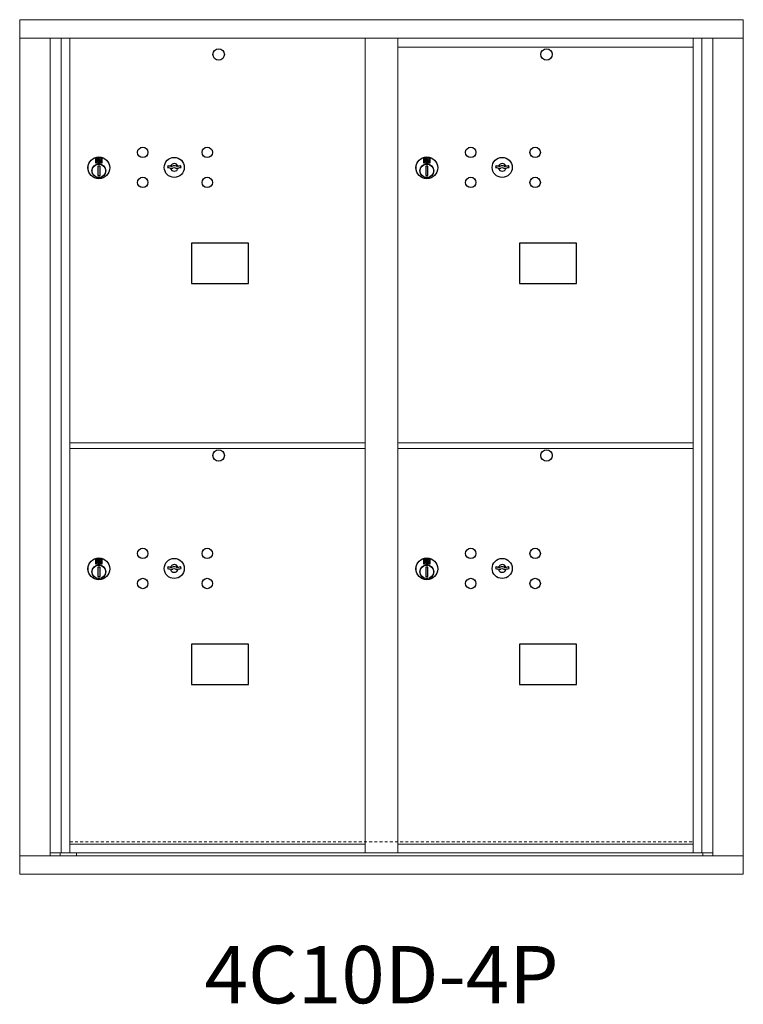
# Model space of a CAD drawing. Units: inches. Extents: x -53 to 337, y -19 to 156.
# Drawn here: x 107 to 138, y 101 to 144 of the extents above; entities that cross this region are included whole.
import ezdxf
from ezdxf.enums import TextEntityAlignment as Align

# ---------------------------------------------------------------- set-up
doc = ezdxf.new("R2010")
doc.units = ezdxf.units.IN
doc.header["$LTSCALE"] = 0.5
doc.header["$MEASUREMENT"] = 0
doc.linetypes.add('HIDDEN', pattern=[0.375, 0.25, -0.125])
doc.styles.get("Standard").update_dxf_attribs({"font": 'Gothic.ttf'})

msp = doc.modelspace()

# ---------------------------------------------------------------- linework, layer by layer
at = {"color": 7, "linetype": 'Continuous', "lineweight": 15}
for p, q in [((106.5336, 144.34031), (106.5336, 107.09031)), ((106.5336, 144.34031), (138.0851, 144.34031)), ((138.0851, 107.09031), (138.0851, 144.34031)), ((106.5336, 143.54031), (138.0851, 143.54031)), ((107.86167, 107.89031), (107.86167, 143.54031)), ((108.34733, 108.01532), (108.34733, 143.54031)), ((108.71685, 108.01531), (108.71685, 143.54031)), ((121.60185, 108.01532), (121.60185, 143.54031)), ((123.01685, 108.01532), (123.01685, 143.54031)), ((135.90185, 108.01532), (135.90185, 143.54031)), ((136.27136, 143.54031), (136.27136, 108.01532)), ((136.75702, 143.54031), (136.75702, 107.89031)), ((123.01685, 143.14032), (135.90185, 143.14032)), ((108.71685, 125.89032), (121.60185, 125.89032)), ((123.01685, 125.88969), (135.90185, 125.88969)), ((108.71685, 125.64032), (121.60185, 125.64032)), ((123.01685, 125.63969), (135.90185, 125.63969)), ((108.71685, 108.39032), (121.60185, 108.39032)), ((123.01685, 108.39031), (135.90185, 108.39031)), ((106.5336, 107.89031), (138.0851, 107.89031)), ((107.86167, 108.01531), (121.85645, 108.01532)), ((108.30385, 107.89031), (108.30385, 108.01532)), ((109.00885, 108.01531), (109.00885, 107.89031)), ((121.85645, 108.01532), (136.75702, 108.01531)), ((136.31485, 108.01532), (136.31485, 107.89031)), ((106.5436, 107.09031), (138.0851, 107.09031))]:
    msp.add_line(p, q, dxfattribs=at)
at = {"color": 7, "linetype": 'Continuous'}
for p, q in [((109.83859, 138.28236), (109.83859, 138.11736)), ((110.11859, 138.29736), (109.85359, 138.29736)), ((109.87859, 138.27236), (109.87859, 138.12736)), ((109.92859, 138.27236), (109.87859, 138.27236)), ((109.89859, 138.26236), (109.89859, 138.2447)), ((109.92535, 138.26236), (109.89859, 138.26236)), ((109.89859, 138.2447), (109.93233, 138.22027)), ((109.89859, 138.23235), (109.92949, 138.20998)), ((109.89859, 138.12736), (109.89859, 138.23235)), ((109.94993, 138.24457), (109.92535, 138.26236)), ((109.95881, 138.25048), (109.92859, 138.27236)), ((110.07359, 138.27236), (110.07359, 138.16737)), ((110.09359, 138.27236), (110.07359, 138.27236)), ((110.09359, 138.12736), (110.09359, 138.27236)), ((110.13359, 138.11736), (110.13359, 138.28236)), ((124.13859, 138.28236), (124.13859, 138.11736)), ((124.41859, 138.29736), (124.15359, 138.29736)), ((124.17859, 138.27236), (124.17859, 138.12736)), ((124.22859, 138.27236), (124.17859, 138.27236)), ((124.19859, 138.26236), (124.19859, 138.2447)), ((124.22535, 138.26236), (124.19859, 138.26236)), ((124.19859, 138.2447), (124.23233, 138.22027)), ((124.19859, 138.23235), (124.22949, 138.20998)), ((124.19859, 138.12736), (124.19859, 138.23235)), ((124.24993, 138.24457), (124.22535, 138.26236)), ((124.25881, 138.25048), (124.22859, 138.27236)), ((124.37359, 138.27236), (124.37359, 138.16737)), ((124.39359, 138.27236), (124.37359, 138.27236)), ((124.39359, 138.12736), (124.39359, 138.27236)), ((124.43359, 138.11736), (124.43359, 138.28236)), ((109.85359, 138.10236), (110.11859, 138.10236)), ((109.87859, 138.12736), (109.89859, 138.12736)), ((109.93609, 137.94859), (109.95437, 137.95236)), ((110.03609, 137.95236), (109.93609, 137.95236)), ((109.93609, 137.95236), (109.93609, 137.55236)), ((109.98359, 138.19222), (109.98359, 138.19472)), ((109.98359, 138.19472), (109.98859, 138.19472)), ((109.98359, 138.15254), (109.98359, 138.18718)), ((109.98359, 138.14741), (109.98859, 138.14741)), ((109.98359, 138.14241), (109.98359, 138.14741)), ((109.98859, 138.19472), (109.98859, 138.19222)), ((109.98859, 138.18718), (109.98859, 138.15254)), ((109.98859, 138.14741), (109.98859, 138.14241)), ((110.01337, 138.14924), (110.04359, 138.12736)), ((110.01781, 137.95236), (110.03609, 137.94859)), ((110.02225, 138.15516), (110.04683, 138.13736)), ((110.03609, 137.55236), (110.03609, 137.95236)), ((110.07359, 138.15502), (110.03985, 138.17946)), ((110.07359, 138.16737), (110.04269, 138.18974)), ((110.04359, 138.12736), (110.09359, 138.12736)), ((110.04683, 138.13736), (110.07359, 138.13736)), ((110.07359, 138.13736), (110.07359, 138.15502)), ((113.00386, 137.98397), (112.97878, 137.90275)), ((113.56878, 137.90275), (113.54371, 137.98397)), ((124.15359, 138.10236), (124.41859, 138.10236)), ((124.17859, 138.12736), (124.19859, 138.12736)), ((124.23609, 137.94859), (124.25437, 137.95236)), ((124.33609, 137.95236), (124.23609, 137.95236)), ((124.23609, 137.95236), (124.23609, 137.55236)), ((124.28359, 138.19222), (124.28359, 138.19472)), ((124.28359, 138.19472), (124.28859, 138.19472)), ((124.28359, 138.15254), (124.28359, 138.18718)), ((124.28359, 138.14741), (124.28859, 138.14741)), ((124.28359, 138.14241), (124.28359, 138.14741)), ((124.28859, 138.19472), (124.28859, 138.19222)), ((124.28859, 138.18718), (124.28859, 138.15254)), ((124.28859, 138.14741), (124.28859, 138.14241)), ((124.31337, 138.14924), (124.34359, 138.12736)), ((124.31781, 137.95236), (124.33609, 137.94859)), ((124.32225, 138.15516), (124.34683, 138.13736)), ((124.33609, 137.55236), (124.33609, 137.95236)), ((124.37359, 138.15502), (124.33985, 138.17946)), ((124.37359, 138.16737), (124.34269, 138.18974)), ((124.34359, 138.12736), (124.39359, 138.12736)), ((124.34683, 138.13736), (124.37359, 138.13736)), ((124.37359, 138.13736), (124.37359, 138.15502)), ((127.30386, 137.98397), (127.27878, 137.90275)), ((127.86878, 137.90275), (127.84371, 137.98397)), ((109.95437, 137.55236), (109.93609, 137.55613)), ((109.93609, 137.55236), (110.03609, 137.55236)), ((110.03609, 137.55613), (110.01781, 137.55236)), ((124.25437, 137.55236), (124.23609, 137.55613)), ((124.23609, 137.55236), (124.33609, 137.55236)), ((124.33609, 137.55613), (124.31781, 137.55236)), ((109.83859, 120.79737), (109.83859, 120.63237)), ((110.11859, 120.81237), (109.85359, 120.81237)), ((109.87859, 120.78737), (109.87859, 120.64237)), ((109.92859, 120.78737), (109.87859, 120.78737)), ((109.87859, 120.64237), (109.89859, 120.64237)), ((109.89859, 120.77737), (109.89859, 120.7597)), ((109.92535, 120.77737), (109.89859, 120.77737)), ((109.89859, 120.7597), (109.93233, 120.73527)), ((109.89859, 120.74736), (109.92949, 120.72499)), ((109.89859, 120.64237), (109.89859, 120.74736)), ((109.94993, 120.75957), (109.92535, 120.77737)), ((109.95881, 120.76548), (109.92859, 120.78737)), ((109.98359, 120.70723), (109.98359, 120.70973)), ((109.98359, 120.70973), (109.98859, 120.70973)), ((109.98359, 120.66755), (109.98359, 120.70219)), ((109.98359, 120.66242), (109.98859, 120.66242)), ((109.98359, 120.65742), (109.98359, 120.66242)), ((109.98859, 120.70973), (109.98859, 120.70723)), ((109.98859, 120.70219), (109.98859, 120.66755)), ((109.98859, 120.66242), (109.98859, 120.65742)), ((110.01337, 120.66425), (110.04359, 120.64237)), ((110.02225, 120.67016), (110.04683, 120.65237)), ((110.07359, 120.67003), (110.03985, 120.69446)), ((110.07359, 120.68238), (110.04269, 120.70475)), ((110.04359, 120.64237), (110.09359, 120.64237)), ((110.04683, 120.65237), (110.07359, 120.65237)), ((110.07359, 120.78737), (110.07359, 120.68238)), ((110.09359, 120.78737), (110.07359, 120.78737)), ((110.07359, 120.65237), (110.07359, 120.67003)), ((110.09359, 120.64237), (110.09359, 120.78737)), ((110.13359, 120.63237), (110.13359, 120.79737)), ((124.13859, 120.79737), (124.13859, 120.63237)), ((124.41859, 120.81237), (124.15359, 120.81237)), ((124.17859, 120.78737), (124.17859, 120.64237)), ((124.22859, 120.78737), (124.17859, 120.78737)), ((124.17859, 120.64237), (124.19859, 120.64237)), ((124.19859, 120.77737), (124.19859, 120.7597)), ((124.22535, 120.77737), (124.19859, 120.77737)), ((124.19859, 120.7597), (124.23233, 120.73527)), ((124.19859, 120.74736), (124.22949, 120.72499)), ((124.19859, 120.64237), (124.19859, 120.74736)), ((124.24993, 120.75957), (124.22535, 120.77737)), ((124.25881, 120.76548), (124.22859, 120.78737)), ((124.28359, 120.70723), (124.28359, 120.70973)), ((124.28359, 120.70973), (124.28859, 120.70973)), ((124.28359, 120.66755), (124.28359, 120.70219)), ((124.28359, 120.66242), (124.28859, 120.66242)), ((124.28359, 120.65742), (124.28359, 120.66242)), ((124.28859, 120.70973), (124.28859, 120.70723)), ((124.28859, 120.70219), (124.28859, 120.66755)), ((124.28859, 120.66242), (124.28859, 120.65742)), ((124.31337, 120.66425), (124.34359, 120.64237)), ((124.32225, 120.67016), (124.34683, 120.65237)), ((124.37359, 120.67003), (124.33985, 120.69446)), ((124.37359, 120.68238), (124.34269, 120.70475)), ((124.34359, 120.64237), (124.39359, 120.64237)), ((124.34683, 120.65237), (124.37359, 120.65237)), ((124.37359, 120.78737), (124.37359, 120.68238)), ((124.39359, 120.78737), (124.37359, 120.78737)), ((124.37359, 120.65237), (124.37359, 120.67003)), ((124.39359, 120.64237), (124.39359, 120.78737)), ((124.43359, 120.63237), (124.43359, 120.79737)), ((109.85359, 120.61737), (110.11859, 120.61737)), ((109.93609, 120.4636), (109.95437, 120.46737)), ((110.03609, 120.46737), (109.93609, 120.46737)), ((109.93609, 120.46737), (109.93609, 120.06737)), ((110.01781, 120.46737), (110.03609, 120.4636)), ((110.03609, 120.06737), (110.03609, 120.46737)), ((113.00386, 120.49897), (112.97878, 120.41776)), ((113.56878, 120.41776), (113.54371, 120.49897)), ((124.15359, 120.61737), (124.41859, 120.61737)), ((124.23609, 120.4636), (124.25437, 120.46737)), ((124.33609, 120.46737), (124.23609, 120.46737)), ((124.23609, 120.46737), (124.23609, 120.06737)), ((124.31781, 120.46737), (124.33609, 120.4636)), ((124.33609, 120.06737), (124.33609, 120.46737)), ((127.30386, 120.49897), (127.27878, 120.41776)), ((127.86878, 120.41776), (127.84371, 120.49897)), ((109.95437, 120.06737), (109.93609, 120.07114)), ((109.93609, 120.06737), (110.03609, 120.06737)), ((110.03609, 120.07114), (110.01781, 120.06737)), ((124.25437, 120.06737), (124.23609, 120.07114)), ((124.23609, 120.06737), (124.33609, 120.06737)), ((124.33609, 120.07114), (124.31781, 120.06737))]:
    msp.add_line(p, q, dxfattribs=at)
at = {"linetype": 'HIDDEN', "lineweight": 15}
msp.add_line((108.72509, 108.49531), (135.9036, 108.49531), dxfattribs=at)
for points in [[(114.02123, 132.83774), (116.50716, 132.83774), (116.50716, 134.59482), (114.02123, 134.59482)], [(128.32122, 132.83774), (130.80716, 132.83774), (130.80716, 134.59482), (128.32122, 134.59482)], [(114.02123, 115.35275), (116.50716, 115.35275), (116.50716, 117.10983), (114.02123, 117.10983)], [(128.32122, 115.35275), (130.80716, 115.35275), (130.80716, 117.10983), (128.32122, 117.10983)]]:
    msp.add_lwpolyline(points, close=True)
for centre in [(115.20778, 142.82568), (129.50778, 142.82568), (115.20778, 125.34069), (129.50778, 125.34069)]:
    msp.add_circle(centre, 0.25)
at = {"color": 7, "linetype": 'Continuous'}
for centre, radius in [((111.89878, 138.55675), 0.227), ((114.71078, 138.55675), 0.227), ((126.19878, 138.55675), 0.227), ((129.01078, 138.55675), 0.227), ((109.98609, 137.88372), 0.475), ((109.98609, 137.88372), 0.47243), ((113.27378, 137.90075), 0.4375), ((124.28609, 137.88372), 0.475), ((124.28609, 137.88372), 0.47243), ((127.57378, 137.90075), 0.4375), ((109.98609, 137.75236), 0.3), ((109.98609, 137.75236), 0.295), ((124.28609, 137.75236), 0.3), ((124.28609, 137.75236), 0.295), ((111.89878, 137.24475), 0.227), ((114.71078, 137.24475), 0.227), ((126.19878, 137.24475), 0.227), ((129.01078, 137.24475), 0.227), ((111.89878, 121.07175), 0.227), ((114.71078, 121.07175), 0.227), ((126.19878, 121.07175), 0.227), ((129.01078, 121.07175), 0.227), ((109.98609, 120.39873), 0.475), ((109.98609, 120.39873), 0.47243), ((113.27378, 120.41575), 0.4375), ((124.28609, 120.39873), 0.475), ((124.28609, 120.39873), 0.47243), ((127.57378, 120.41575), 0.4375), ((109.98609, 120.26737), 0.3), ((109.98609, 120.26737), 0.295), ((124.28609, 120.26737), 0.3), ((124.28609, 120.26737), 0.295), ((111.89878, 119.75975), 0.227), ((114.71078, 119.75975), 0.227), ((126.19878, 119.75975), 0.227), ((129.01078, 119.75975), 0.227)]:
    msp.add_circle(centre, radius, dxfattribs=at)
for centre, radius, start, end in [((109.85359, 138.28236), 0.015, 90, 180), ((109.98609, 138.19986), 0.0575, 128.970869, 159.2142), ((109.98609, 138.19986), 0.0475, 291.592516, 248.407484), ((109.98609, 138.19986), 0.0575, 349.863996, 118.321073), ((110.11859, 138.28236), 0.015, 0, 90), ((124.15359, 138.28236), 0.015, 90, 180), ((124.28609, 138.19986), 0.0575, 128.970869, 159.2142), ((124.28609, 138.19986), 0.0475, 291.592516, 248.407484), ((124.28609, 138.19986), 0.0575, 349.863996, 118.321073), ((124.41859, 138.28236), 0.015, 0, 90), ((109.85359, 138.11736), 0.015, 180, 270), ((109.98609, 138.19986), 0.0575, 169.863996, 267.508094), ((109.98609, 138.16986), 0.0225, 96.37937, 219.022803), ((109.98609, 138.16986), 0.0175, 98.213211, 261.786789), ((109.98609, 138.16986), 0.0225, 320.977197, 83.62063), ((109.98609, 138.16986), 0.0175, 278.213211, 81.786789), ((109.98609, 138.19986), 0.0575, 272.491906, 298.321073), ((109.98609, 138.19986), 0.0575, 308.970869, 339.2142), ((110.11859, 138.11736), 0.015, 270, 0), ((113.27378, 138.85825), 1, 252.842463, 263.709383), ((113.27378, 138.85825), 0.915, 252.842463, 263.709383), ((113.27378, 137.90075), 0.1675, 189.898022, 350.101978), ((113.27378, 137.90075), 0.1675, 19.607057, 160.392943), ((113.17572, 137.96864), 0.105, 263.709374, 292.617368), ((113.17572, 137.96864), 0.02, 263.709374, 292.617368), ((113.27378, 137.73325), 0.235, 67.382632, 112.617368), ((113.27378, 137.73325), 0.15, 67.382632, 112.617368), ((113.37185, 137.96864), 0.105, 247.382632, 276.290626), ((113.37185, 137.96864), 0.02, 247.382632, 276.290626), ((113.27378, 138.85825), 0.915, 276.290626, 287.157509), ((113.27378, 138.85825), 1, 276.290626, 287.157509), ((124.15359, 138.11736), 0.015, 180, 270), ((124.28609, 138.19986), 0.0575, 169.863996, 267.508094), ((124.28609, 138.16986), 0.0225, 96.37937, 219.022803), ((124.28609, 138.16986), 0.0175, 98.213211, 261.786789), ((124.28609, 138.16986), 0.0225, 320.977197, 83.62063), ((124.28609, 138.16986), 0.0175, 278.213211, 81.786789), ((124.28609, 138.19986), 0.0575, 272.491906, 298.321073), ((124.28609, 138.19986), 0.0575, 308.970869, 339.2142), ((124.41859, 138.11736), 0.015, 270, 0), ((127.57378, 138.85825), 1, 252.842463, 263.709383), ((127.57378, 138.85825), 0.915, 252.842463, 263.709383), ((127.57378, 137.90075), 0.1675, 189.898022, 350.101978), ((127.57378, 137.90075), 0.1675, 19.607057, 160.392943), ((127.47571, 137.96864), 0.105, 263.709374, 292.617368), ((127.47571, 137.96864), 0.02, 263.709374, 292.617368), ((127.57378, 137.73325), 0.235, 67.382632, 112.617368), ((127.57378, 137.73325), 0.15, 67.382632, 112.617368), ((127.67185, 137.96864), 0.105, 247.382632, 276.290626), ((127.67185, 137.96864), 0.02, 247.382632, 276.290626), ((127.57378, 138.85825), 0.915, 276.290626, 287.157509), ((127.57378, 138.85825), 1, 276.290626, 287.157509), ((109.85359, 120.79737), 0.015, 90, 180), ((109.85359, 120.63237), 0.015, 180, 270), ((109.98609, 120.71487), 0.0575, 169.863996, 267.508094), ((109.98609, 120.71487), 0.0575, 128.970869, 159.2142), ((109.98609, 120.71487), 0.0475, 291.592516, 248.407484), ((109.98609, 120.71487), 0.0575, 349.863996, 118.321073), ((109.98609, 120.68487), 0.0225, 96.37937, 219.022803), ((109.98609, 120.68487), 0.0175, 98.213211, 261.786789), ((109.98609, 120.68487), 0.0225, 320.977197, 83.62063), ((109.98609, 120.68487), 0.0175, 278.213211, 81.786789), ((109.98609, 120.71487), 0.0575, 272.491906, 298.321073), ((109.98609, 120.71487), 0.0575, 308.970869, 339.2142), ((110.11859, 120.79737), 0.015, 0, 90), ((110.11859, 120.63237), 0.015, 270, 0), ((124.15359, 120.79737), 0.015, 90, 180), ((124.15359, 120.63237), 0.015, 180, 270), ((124.28609, 120.71487), 0.0575, 169.863996, 267.508094), ((124.28609, 120.71487), 0.0575, 128.970869, 159.2142), ((124.28609, 120.71487), 0.0475, 291.592516, 248.407484), ((124.28609, 120.71487), 0.0575, 349.863996, 118.321073), ((124.28609, 120.68487), 0.0225, 96.37937, 219.022803), ((124.28609, 120.68487), 0.0175, 98.213211, 261.786789), ((124.28609, 120.68487), 0.0225, 320.977197, 83.62063), ((124.28609, 120.68487), 0.0175, 278.213211, 81.786789), ((124.28609, 120.71487), 0.0575, 272.491906, 298.321073), ((124.28609, 120.71487), 0.0575, 308.970869, 339.2142), ((124.41859, 120.79737), 0.015, 0, 90), ((124.41859, 120.63237), 0.015, 270, 0), ((113.27378, 121.37325), 1, 252.842463, 263.709383), ((113.27378, 121.37325), 0.915, 252.842463, 263.709383), ((113.27378, 120.41575), 0.1675, 189.898022, 350.101978), ((113.27378, 120.41575), 0.1675, 19.607057, 160.392943), ((113.17572, 120.48364), 0.105, 263.709374, 292.617368), ((113.17572, 120.48364), 0.02, 263.709374, 292.617368), ((113.27378, 120.24825), 0.235, 67.382632, 112.617368), ((113.27378, 120.24825), 0.15, 67.382632, 112.617368), ((113.37185, 120.48364), 0.105, 247.382632, 276.290626), ((113.37185, 120.48364), 0.02, 247.382632, 276.290626), ((113.27378, 121.37325), 0.915, 276.290626, 287.157509), ((113.27378, 121.37325), 1, 276.290626, 287.157509), ((127.57378, 121.37325), 1, 252.842463, 263.709383), ((127.57378, 121.37325), 0.915, 252.842463, 263.709383), ((127.57378, 120.41575), 0.1675, 189.898022, 350.101978), ((127.57378, 120.41575), 0.1675, 19.607057, 160.392943), ((127.47571, 120.48364), 0.105, 263.709374, 292.617368), ((127.47571, 120.48364), 0.02, 263.709374, 292.617368), ((127.57378, 120.24825), 0.235, 67.382632, 112.617368), ((127.57378, 120.24825), 0.15, 67.382632, 112.617368), ((127.67185, 120.48364), 0.105, 247.382632, 276.290626), ((127.67185, 120.48364), 0.02, 247.382632, 276.290626), ((127.57378, 121.37325), 0.915, 276.290626, 287.157509), ((127.57378, 121.37325), 1, 276.290626, 287.157509)]:
    msp.add_arc(centre, radius, start, end, dxfattribs=at)

# ---------------------------------------------------------------- texts
msp.add_text('4C10D-4P', height=2.5).set_placement((122.31435, 102.38324), align=Align.MIDDLE)

doc.saveas('drawing.dxf')
